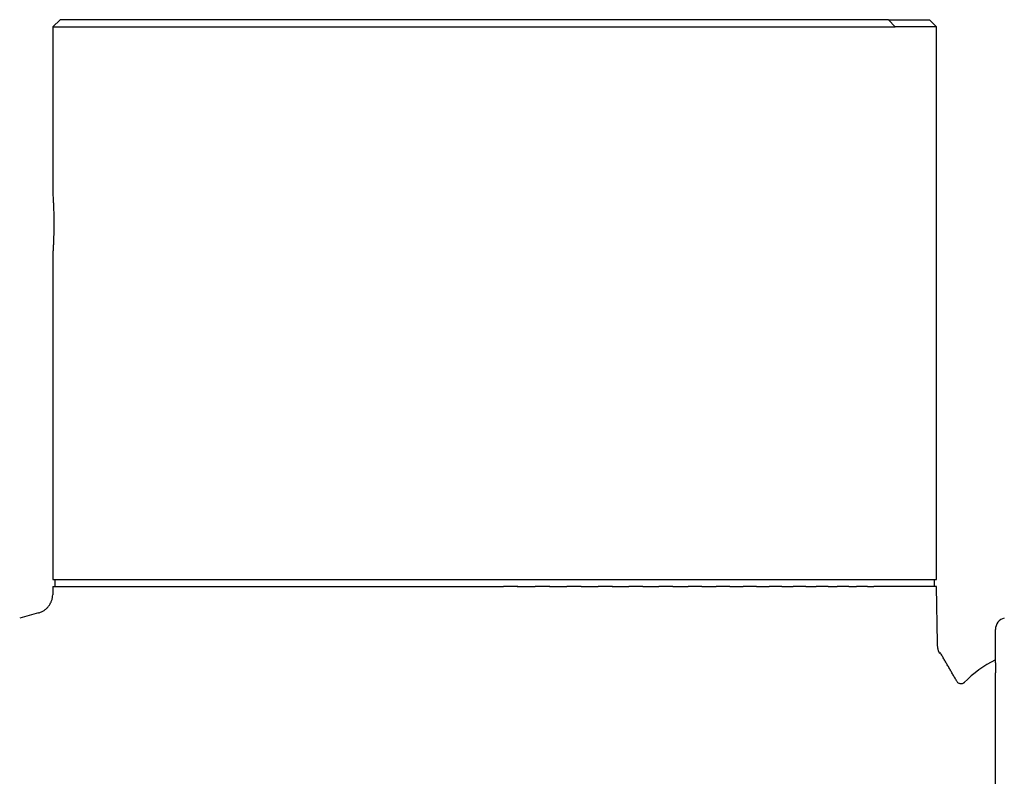
# Model space of a CAD drawing. Units: millimetres. Extents: x 866 to 2357, y -164 to 1564.
# Drawn here: x 1186 to 1227, y 12 to 44 of the extents above; entities that cross this region are included whole.
import ezdxf

# ---------------------------------------------------------------- set-up
doc = ezdxf.new("R2010")
doc.units = ezdxf.units.MM

msp = doc.modelspace()

# ---------------------------------------------------------------- linework, layer by layer
at = {"linetype": 'Continuous'}
for p, q in [((1188.134, 43.772), (1187.834, 43.472)), ((1187.834, 43.472), (1187.834, 36.52)), ((1187.834, 43.472), (1222.91, 43.472)), ((1222.638, 43.772), (1188.134, 43.772)), ((1222.638, 43.772), (1224.334, 43.772)), ((1222.91, 43.472), (1222.638, 43.772)), ((1224.634, 43.472), (1222.91, 43.472)), ((1224.634, 43.472), (1224.334, 43.772)), ((1224.634, 20.472), (1224.634, 43.472)), ((1187.834, 34.025), (1187.834, 20.472)), ((1187.834, 20.172), (1187.828, 19.831)), ((1187.834, 20.472), (1224.634, 20.472)), ((1187.834, 20.172), (1189.999, 20.172)), ((1187.934, 20.172), (1187.934, 20.472)), ((1189.999, 20.172), (1190.451, 20.172)), ((1190.451, 20.172), (1190.704, 20.172)), ((1190.704, 20.172), (1191.175, 20.172)), ((1191.175, 20.172), (1191.489, 20.172)), ((1191.489, 20.172), (1191.977, 20.172)), ((1191.977, 20.172), (1192.349, 20.172)), ((1192.349, 20.172), (1192.853, 20.172)), ((1192.853, 20.172), (1193.28, 20.172)), ((1193.28, 20.172), (1193.799, 20.172)), ((1193.799, 20.172), (1194.277, 20.172)), ((1194.277, 20.172), (1194.811, 20.172)), ((1194.811, 20.172), (1195.335, 20.172)), ((1195.335, 20.172), (1195.881, 20.172)), ((1195.881, 20.172), (1196.447, 20.172)), ((1196.447, 20.172), (1197.006, 20.172)), ((1197.006, 20.172), (1197.61, 20.172)), ((1197.61, 20.172), (1198.178, 20.172)), ((1198.178, 20.172), (1198.816, 20.172)), ((1198.816, 20.172), (1199.393, 20.172)), ((1199.393, 20.172), (1200.058, 20.172)), ((1200.058, 20.172), (1200.644, 20.172)), ((1200.644, 20.172), (1201.342, 20.172)), ((1201.332, 20.172), (1201.923, 20.172)), ((1201.923, 20.172), (1202.635, 20.172)), ((1202.63, 20.172), (1203.225, 20.172)), ((1203.225, 20.172), (1203.946, 20.172)), ((1203.944, 20.172), (1204.543, 20.172)), ((1204.543, 20.172), (1205.27, 20.172)), ((1205.269, 20.172), (1205.269, 20.145)), ((1205.269, 20.172), (1205.869, 20.172)), ((1205.869, 20.172), (1206.598, 20.172)), ((1207.198, 20.172), (1206.598, 20.172)), ((1207.198, 20.145), (1207.198, 20.172)), ((1207.198, 20.172), (1207.925, 20.172)), ((1208.523, 20.172), (1207.925, 20.172)), ((1208.521, 20.172), (1209.242, 20.172)), ((1209.838, 20.172), (1209.242, 20.172)), ((1209.832, 20.172), (1210.544, 20.172)), ((1211.135, 20.172), (1210.544, 20.172)), ((1211.125, 20.172), (1211.824, 20.172)), ((1212.409, 20.172), (1211.824, 20.172)), ((1212.409, 20.172), (1213.074, 20.172)), ((1213.652, 20.172), (1213.074, 20.172)), ((1213.652, 20.172), (1214.289, 20.172)), ((1214.857, 20.172), (1214.289, 20.172)), ((1214.857, 20.172), (1215.462, 20.172)), ((1216.02, 20.172), (1215.462, 20.172)), ((1216.02, 20.172), (1216.586, 20.172)), ((1217.133, 20.172), (1216.586, 20.172)), ((1217.133, 20.172), (1217.657, 20.172)), ((1218.19, 20.172), (1217.657, 20.172)), ((1218.19, 20.172), (1218.668, 20.172)), ((1219.187, 20.172), (1218.668, 20.172)), ((1219.187, 20.172), (1219.614, 20.172)), ((1220.118, 20.172), (1219.614, 20.172)), ((1220.118, 20.172), (1220.491, 20.172)), ((1220.978, 20.172), (1220.491, 20.172)), ((1220.978, 20.172), (1221.293, 20.172)), ((1221.763, 20.172), (1221.293, 20.172)), ((1221.763, 20.172), (1222.016, 20.172)), ((1222.469, 20.172), (1222.016, 20.172)), ((1224.634, 20.172), (1222.469, 20.172)), ((1224.534, 20.472), (1224.534, 20.172)), ((1224.675, 17.816), (1224.634, 20.172)), ((1187.235, 19.071), (1186.454, 18.862)), ((1227.084, 17.002), (1227.084, 18.379)), ((1227.084, 17.002), (1227.084, 16.577)), ((1227.084, 9.366), (1227.084, 16.577)), ((1225.789, 16.179), (1225.789, 16.179))]:
    msp.add_line(p, q, dxfattribs=at)
for centre, radius, start, end in [((1227.584, 18.379), 0.5, 105, 180), ((1229.084, 12.972), 4.6, 115.7714, 135.7763)]:
    msp.add_arc(centre, radius, start, end, dxfattribs=at)
for points, knots in [([(1187.834, 36.522), (1187.834, 36.522), (1187.834, 36.522), (1187.834, 36.521), (1187.834, 36.519), (1187.834, 36.514), (1187.835, 36.504), (1187.836, 36.485), (1187.837, 36.469), (1187.838, 36.463), (1187.838, 36.449), (1187.839, 36.442), (1187.841, 36.405), (1187.844, 36.367), (1187.847, 36.301), (1187.849, 36.277), (1187.851, 36.239), (1187.851, 36.226), (1187.853, 36.199), (1187.853, 36.185), (1187.857, 36.114), (1187.86, 36.052), (1187.863, 35.968), (1187.864, 35.951), (1187.865, 35.916), (1187.865, 35.898), (1187.867, 35.844), (1187.868, 35.808), (1187.871, 35.696), (1187.873, 35.618), (1187.875, 35.517), (1187.875, 35.497), (1187.875, 35.457), (1187.875, 35.436), (1187.876, 35.375), (1187.876, 35.294), (1187.876, 35.213), (1187.876, 35.131), (1187.875, 35.09), (1187.874, 34.969), (1187.872, 34.89), (1187.87, 34.795), (1187.869, 34.777), (1187.868, 34.739), (1187.868, 34.721), (1187.866, 34.665), (1187.865, 34.63), (1187.861, 34.527), (1187.858, 34.463), (1187.855, 34.389), (1187.854, 34.375), (1187.853, 34.347), (1187.851, 34.306), (1187.847, 34.243), (1187.845, 34.2), (1187.843, 34.17), (1187.843, 34.161), (1187.841, 34.143), (1187.841, 34.134), (1187.838, 34.093), (1187.837, 34.068), (1187.836, 34.05)], [0, 0, 0, 0, 0.010903, 0.010903, 0.027667, 0.027667, 0.061196, 0.094725, 0.094725, 0.111489, 0.111489, 0.128254, 0.128254, 0.195311, 0.195311, 0.22884, 0.22884, 0.245604, 0.245604, 0.262368, 0.262368, 0.329426, 0.329426, 0.34619, 0.34619, 0.362954, 0.362954, 0.396483, 0.396483, 0.463541, 0.463541, 0.480305, 0.480305, 0.497069, 0.497069, 0.530598, 0.564127, 0.564127, 0.597655, 0.597655, 0.664713, 0.664713, 0.681477, 0.681477, 0.698242, 0.698242, 0.73177, 0.73177, 0.798828, 0.798828, 0.815592, 0.815592, 0.832356, 0.865885, 0.899414, 0.899414, 0.916178, 0.916178, 0.932943, 0.932943, 1, 1, 1, 1]), ([(1187.836, 34.05), (1187.834, 34.033), (1187.834, 34.023), (1187.834, 34.022), (1187.834, 34.022), (1187.834, 34.022)], [0, 0, 0, 0, 0.921406, 0.921406, 1, 1, 1, 1]), ([(1187.235, 19.072), (1187.277, 19.083), (1187.317, 19.097), (1187.396, 19.133), (1187.434, 19.154), (1187.505, 19.201), (1187.539, 19.228), (1187.579, 19.264), (1187.586, 19.272), (1187.602, 19.287), (1187.624, 19.31), (1187.645, 19.335), (1187.684, 19.385), (1187.708, 19.421), (1187.739, 19.478), (1187.749, 19.497), (1187.767, 19.537), (1187.775, 19.557), (1187.789, 19.598), (1187.795, 19.618), (1187.806, 19.66), (1187.811, 19.681), (1187.823, 19.744), (1187.827, 19.787), (1187.828, 19.831)], [0, 0, 0, 0, 0.125, 0.125, 0.25, 0.25, 0.375, 0.375, 0.40625, 0.40625, 0.4375, 0.5, 0.5, 0.625, 0.625, 0.6875, 0.6875, 0.75, 0.75, 0.8125, 0.8125, 0.875, 0.875, 1, 1, 1, 1]), ([(1224.767, 17.387), (1224.764, 17.392), (1224.757, 17.403), (1224.746, 17.421), (1224.735, 17.443), (1224.725, 17.466), (1224.716, 17.49), (1224.705, 17.527), (1224.694, 17.576), (1224.684, 17.636), (1224.678, 17.698), (1224.674, 17.761), (1224.672, 17.798), (1224.672, 17.815)], [0, 0, 0, 0, 0.032976, 0.061731, 0.088519, 0.11615, 0.147269, 0.183829, 0.277742, 0.403907, 0.565156, 0.763355, 1, 1, 1, 1]), ([(1225.793, 16.182), (1225.783, 16.172), (1225.761, 16.154), (1225.721, 16.133), (1225.673, 16.121), (1225.62, 16.122), (1225.568, 16.138), (1225.522, 16.166), (1225.487, 16.204), (1225.471, 16.233), (1225.465, 16.249)], [0, 0, 0, 0, 0.10285, 0.217117, 0.342407, 0.475415, 0.611854, 0.748188, 0.878407, 1, 1, 1, 1])]:
    msp.add_open_spline(points, degree=3, knots=knots, dxfattribs=at)
msp.add_open_spline([(1225.465, 16.246), (1225.124, 16.837), (1224.782, 17.428)], degree=2, dxfattribs=at)

doc.saveas('drawing.dxf')
